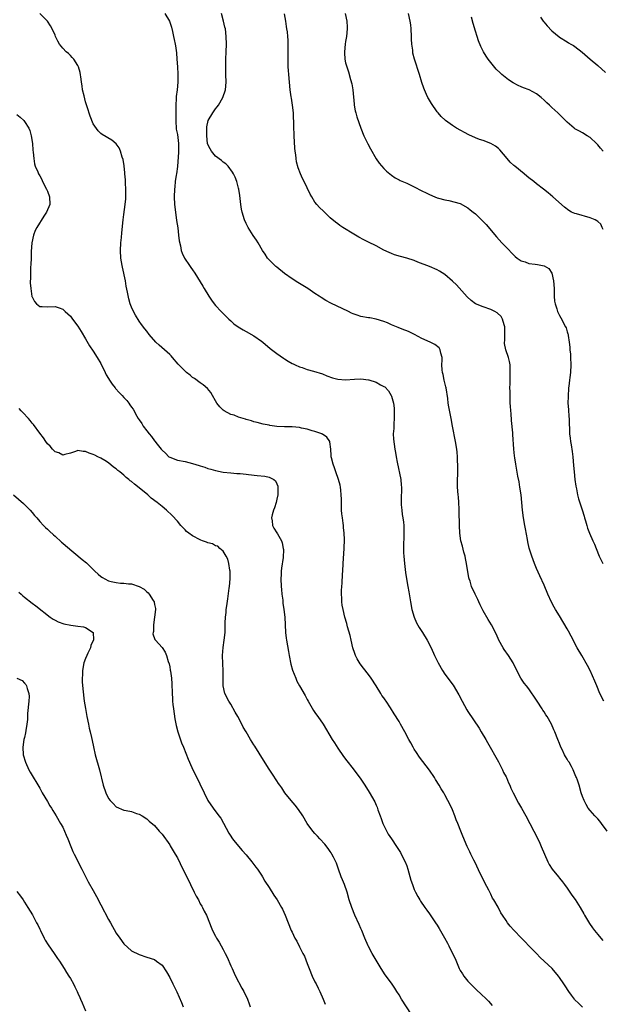
# Model space of a CAD drawing. Units: inches. Extents: x 2595000 to 2598000, y 1536000 to 1539000.
# Drawn here: x 2595702 to 2595854, y 1538252 to 1538509 of the extents above; entities that cross this region are included whole.
import ezdxf

# ---------------------------------------------------------------- set-up
doc = ezdxf.new("R2010")
doc.units = ezdxf.units.IN
doc.header["$MEASUREMENT"] = 0
doc.layers.add('LD25951536_10ft', color=71, linetype='Continuous')

msp = doc.modelspace()

# ---------------------------------------------------------------- linework, layer by layer
at = {"layer": 'LD25951536_10ft'}
for points, elevation in [([(2595849, 1538250.95), (2595847.99, 1538251.99), (2595847, 1538252.87), (2595846.88, 1538253), (2595846.1, 1538254.1), (2595845.43, 1538255), (2595844.51, 1538256.51), (2595844.15, 1538257), (2595843, 1538258.64), (2595842.73, 1538259), (2595841.05, 1538261), (2595838.98, 1538263), (2595837.95, 1538263.95), (2595836.95, 1538264.95), (2595835, 1538267), (2595833.99, 1538267.99), (2595833.02, 1538269), (2595831.04, 1538271.04), (2595830.09, 1538272.09), (2595829.41, 1538273), (2595829, 1538273.59), (2595828.1, 1538275), (2595827.65, 1538275.65), (2595826.92, 1538277.08), (2595825.83, 1538279), (2595825.49, 1538279.49), (2595825, 1538280.48), (2595824.81, 1538280.81), (2595824.47, 1538281.53), (2595823.47, 1538283.47), (2595823, 1538284.46), (2595822.11, 1538286.11), (2595821, 1538288.59), (2595820.58, 1538289.42), (2595819.81, 1538291), (2595819.56, 1538291.56), (2595818.86, 1538293), (2595817.69, 1538295.69), (2595817.19, 1538297), (2595816.4, 1538299), (2595815.98, 1538299.98), (2595815.63, 1538301), (2595815, 1538302.56), (2595814.8, 1538303), (2595813.78, 1538305), (2595813, 1538306.48), (2595812.71, 1538307), (2595812.06, 1538308.06), (2595811.5, 1538309), (2595810.53, 1538310.53), (2595810.26, 1538311), (2595809, 1538312.95), (2595806.39, 1538316.39), (2595805.58, 1538317.58), (2595805, 1538318.48), (2595804.67, 1538319), (2595804.06, 1538320.06), (2595803.54, 1538321), (2595802.48, 1538323), (2595801.38, 1538325), (2595801, 1538325.65), (2595799.73, 1538327.73), (2595798.76, 1538329.24), (2595797.61, 1538331), (2595797.35, 1538331.35), (2595797, 1538331.88), (2595796.53, 1538332.53), (2595796.25, 1538333), (2595795, 1538334.99), (2595793.7, 1538337), (2595793, 1538338.02), (2595791.68, 1538339.68), (2595790.82, 1538340.82), (2595790.07, 1538342.07), (2595789.63, 1538343), (2595789.45, 1538343.45), (2595788.94, 1538345), (2595788.44, 1538347), (2595788.18, 1538348.18), (2595787.54, 1538350.46), (2595787.33, 1538351.33), (2595786.85, 1538353), (2595786.36, 1538355), (2595786.15, 1538356.15), (2595786.05, 1538357), (2595786.05, 1538357.95), (2595785.95, 1538359), (2595785.94, 1538359.94), (2595786.03, 1538361), (2595786.14, 1538361.86), (2595786.23, 1538364.23), (2595786.29, 1538365), (2595786.38, 1538367), (2595786.62, 1538371), (2595786.69, 1538373.31), (2595786.63, 1538375), (2595786.48, 1538376.48), (2595786.45, 1538377), (2595786.39, 1538377.61), (2595786.19, 1538379), (2595786.07, 1538380.07), (2595785.98, 1538381), (2595785.93, 1538382.07), (2595785.91, 1538383), (2595785.92, 1538383.92), (2595785.88, 1538385), (2595785.75, 1538386.25), (2595785.7, 1538387), (2595785.57, 1538387.57), (2595785.2, 1538389), (2595784.46, 1538391), (2595784.1, 1538392.1), (2595783.73, 1538393), (2595783.34, 1538394.66), (2595783.28, 1538395), (2595783.28, 1538395.28), (2595783.15, 1538397), (2595782.92, 1538398.92), (2595782.88, 1538399), (2595782.14, 1538400.14), (2595781, 1538400.87), (2595780.93, 1538400.93), (2595780.77, 1538401), (2595779, 1538401.56), (2595778.25, 1538401.75), (2595777, 1538402.17), (2595775.51, 1538402.49), (2595775, 1538402.62), (2595773, 1538402.81), (2595771.15, 1538402.85), (2595771, 1538402.85), (2595769, 1538402.94), (2595767.17, 1538403.17), (2595767, 1538403.22), (2595765.49, 1538403.49), (2595763.91, 1538403.91), (2595763, 1538404.11), (2595762.37, 1538404.37), (2595761, 1538404.69), (2595760.79, 1538404.79), (2595759, 1538405.31), (2595757.83, 1538405.83), (2595757, 1538406.05), (2595755.22, 1538407), (2595755, 1538407.16), (2595754.07, 1538408.07), (2595753.32, 1538409), (2595753, 1538409.62), (2595752.18, 1538411), (2595751.79, 1538411.79), (2595750.85, 1538412.85), (2595749.79, 1538413.79), (2595749, 1538414.33), (2595747.46, 1538415.46), (2595747, 1538415.75), (2595746.31, 1538416.31), (2595745.4, 1538417), (2595745, 1538417.34), (2595743.21, 1538419.21), (2595741.7, 1538421), (2595741.36, 1538421.36), (2595741, 1538421.71), (2595739.6, 1538423), (2595738.22, 1538424.22), (2595737.39, 1538425), (2595735.63, 1538427), (2595735, 1538427.84), (2595734.48, 1538428.48), (2595733.61, 1538429.61), (2595733, 1538430.48), (2595732.01, 1538432.01), (2595731.52, 1538433), (2595731, 1538434.14), (2595730.69, 1538435), (2595730.31, 1538436.31), (2595729.98, 1538438.02), (2595729.64, 1538439.64), (2595729.39, 1538441), (2595728.62, 1538444.62), (2595728.55, 1538445), (2595728.25, 1538447), (2595728.15, 1538449), (2595728.23, 1538451), (2595728.36, 1538452.36), (2595728.44, 1538453.56), (2595728.79, 1538457), (2595729, 1538458.38), (2595729.35, 1538461), (2595729.49, 1538462.51), (2595729.51, 1538463), (2595729.53, 1538465), (2595729.45, 1538466.55), (2595729.44, 1538467.44), (2595729.29, 1538469), (2595729.29, 1538469.29), (2595729.09, 1538471.09), (2595728.82, 1538472.82), (2595728.58, 1538473.42), (2595728.11, 1538475), (2595727.81, 1538475.81), (2595727, 1538476.91), (2595725.86, 1538477.86), (2595723.33, 1538479.33), (2595723, 1538479.56), (2595722.27, 1538480.27), (2595721, 1538482.13), (2595720.16, 1538484.16), (2595719.43, 1538486.57), (2595719, 1538487.9), (2595718.58, 1538489.42), (2595718.21, 1538491), (2595718.08, 1538492.08), (2595717.92, 1538493), (2595717.85, 1538493.85), (2595717.59, 1538495.59), (2595717.17, 1538497), (2595717, 1538497.39), (2595715.91, 1538499), (2595715.5, 1538499.5), (2595715, 1538499.97), (2595714.49, 1538500.49), (2595713.9, 1538501), (2595713, 1538501.94), (2595712.12, 1538503), (2595711.71, 1538503.71), (2595711.12, 1538505), (2595711, 1538505.31), (2595710.25, 1538507), (2595709.79, 1538507.79), (2595709.01, 1538509.01), (2595707.04, 1538511)], 7250), ([(2595739.74, 1538511), (2595740.97, 1538508.97), (2595741.44, 1538507.44), (2595741.71, 1538506.29), (2595742.03, 1538505), (2595742.2, 1538504.2), (2595742.43, 1538503), (2595742.51, 1538502.51), (2595742.74, 1538500.74), (2595742.89, 1538499), (2595743.02, 1538497), (2595743.1, 1538495.1), (2595743.11, 1538493), (2595742.96, 1538491), (2595742.73, 1538489.27), (2595742.72, 1538488.72), (2595742.59, 1538487), (2595742.56, 1538485), (2595742.57, 1538483), (2595742.72, 1538480.72), (2595743, 1538479.31), (2595743.27, 1538477), (2595743.27, 1538474.73), (2595743.01, 1538470.99), (2595742.76, 1538469), (2595742.7, 1538468.7), (2595742.46, 1538467), (2595742.33, 1538465.67), (2595742.22, 1538465), (2595742.16, 1538463), (2595742.27, 1538461), (2595742.5, 1538459), (2595742.8, 1538456.8), (2595743.08, 1538454.92), (2595743.34, 1538453), (2595743.5, 1538451.5), (2595743.84, 1538450.16), (2595744.03, 1538449), (2595744.28, 1538448.28), (2595744.88, 1538447), (2595746.21, 1538445), (2595746.55, 1538444.55), (2595747, 1538443.89), (2595747.58, 1538443), (2595749, 1538440.74), (2595749.65, 1538439.65), (2595750.02, 1538439), (2595751.22, 1538437), (2595751.94, 1538435.94), (2595752.64, 1538435), (2595753, 1538434.54), (2595754.48, 1538433), (2595755, 1538432.47), (2595756.51, 1538431), (2595757, 1538430.55), (2595757.81, 1538429.81), (2595758.87, 1538429), (2595760.19, 1538428.19), (2595761, 1538427.77), (2595763, 1538426.64), (2595765, 1538425.27), (2595765.36, 1538425), (2595767.3, 1538423.3), (2595769, 1538421.98), (2595770.77, 1538420.77), (2595771, 1538420.63), (2595771.97, 1538419.97), (2595773, 1538419.42), (2595773.26, 1538419.26), (2595773.84, 1538419), (2595775, 1538418.5), (2595775.69, 1538418.31), (2595777, 1538417.84), (2595778.58, 1538417.42), (2595781, 1538416.64), (2595782.15, 1538416.15), (2595783.63, 1538415.63), (2595785, 1538415.29), (2595787, 1538415.14), (2595789.32, 1538415.32), (2595791, 1538415.38), (2595793, 1538415.13), (2595793.1, 1538415.1), (2595795, 1538414.48), (2595796.19, 1538413.81), (2595797, 1538413.4), (2595797.25, 1538413.25), (2595798.24, 1538412.24), (2595798.94, 1538411), (2595799, 1538410.84), (2595799.53, 1538409), (2595799.72, 1538407.72), (2595799.75, 1538407), (2595799.73, 1538406.28), (2595799.73, 1538405), (2595799.62, 1538403.62), (2595799.61, 1538403), (2595799.64, 1538402.36), (2595799.51, 1538401), (2595799.54, 1538399.54), (2595799.92, 1538397), (2595800.12, 1538396.12), (2595800.25, 1538395), (2595800.48, 1538393.52), (2595801.44, 1538389), (2595801.58, 1538387.58), (2595801.63, 1538387), (2595801.54, 1538383.54), (2595801.54, 1538383), (2595801.6, 1538382.4), (2595801.7, 1538381), (2595801.86, 1538379.86), (2595802.01, 1538379), (2595802.15, 1538377.85), (2595802.24, 1538377), (2595802.29, 1538375), (2595802.24, 1538373.76), (2595802.2, 1538372.2), (2595802.15, 1538371), (2595802.19, 1538369.81), (2595802.23, 1538369), (2595802.44, 1538367), (2595802.72, 1538364.72), (2595802.98, 1538363), (2595803.32, 1538361), (2595803.59, 1538359.59), (2595804.02, 1538357), (2595804.37, 1538355), (2595804.93, 1538353), (2595805.54, 1538351.54), (2595806.25, 1538350.25), (2595807.11, 1538349), (2595808.39, 1538347), (2595809.43, 1538345), (2595810.32, 1538343), (2595811.23, 1538341), (2595812.35, 1538339), (2595813, 1538338.04), (2595815.18, 1538335.18), (2595816.65, 1538332.65), (2595817.48, 1538331), (2595818.73, 1538328.73), (2595819, 1538328.28), (2595821.93, 1538323.93), (2595822.53, 1538323), (2595823.7, 1538321), (2595824.16, 1538320.16), (2595827, 1538315.17), (2595828.09, 1538313), (2595828.38, 1538312.38), (2595829, 1538311.22), (2595829.11, 1538311), (2595829.66, 1538309.66), (2595829.99, 1538309), (2595830.28, 1538308.28), (2595830.89, 1538307), (2595832.27, 1538304.27), (2595833.04, 1538303), (2595834.17, 1538301), (2595835.27, 1538299), (2595836.31, 1538297), (2595837.28, 1538295), (2595837.81, 1538293.81), (2595838.22, 1538293), (2595839.95, 1538289), (2595840.3, 1538288.3), (2595841.05, 1538287.05), (2595842.69, 1538285), (2595843, 1538284.67), (2595843.75, 1538283.75), (2595844.26, 1538283), (2595845, 1538282.07), (2595845.72, 1538281), (2595846.26, 1538280.26), (2595847.08, 1538279.08), (2595848.4, 1538277), (2595849.37, 1538275.37), (2595849.57, 1538275), (2595850.83, 1538272.83), (2595851.66, 1538271.66), (2595852.18, 1538271), (2595853, 1538269.95), (2595853.82, 1538269), (2595854.33, 1538268.34)], 7260), ([(2595855.45, 1538297), (2595854.01, 1538299), (2595853.57, 1538299.57), (2595853, 1538300.17), (2595852.61, 1538300.61), (2595852.22, 1538301), (2595851, 1538302.38), (2595850.52, 1538303), (2595849.97, 1538303.97), (2595849.42, 1538305), (2595849, 1538306.09), (2595848.7, 1538307), (2595848.12, 1538309), (2595847.7, 1538310.3), (2595847.45, 1538311), (2595847.29, 1538311.29), (2595846.58, 1538313), (2595846.11, 1538313.89), (2595845.48, 1538315), (2595845.3, 1538315.3), (2595845, 1538315.85), (2595844.54, 1538316.54), (2595844.3, 1538317), (2595843.67, 1538318.33), (2595843.33, 1538319), (2595843, 1538319.9), (2595842.54, 1538321), (2595841.78, 1538323), (2595841.54, 1538323.54), (2595840.94, 1538325), (2595839.79, 1538327), (2595839.44, 1538327.44), (2595839, 1538328.18), (2595838.65, 1538328.65), (2595838.45, 1538329), (2595837.15, 1538331), (2595837, 1538331.25), (2595835, 1538334.2), (2595834.32, 1538335), (2595833.74, 1538335.74), (2595832.86, 1538337), (2595831.56, 1538339.56), (2595830.89, 1538341), (2595829.63, 1538343), (2595828.52, 1538344.52), (2595828.22, 1538345), (2595827.11, 1538347), (2595826.48, 1538348.49), (2595825.21, 1538351), (2595824.35, 1538352.35), (2595823, 1538354.64), (2595822.81, 1538355), (2595822.24, 1538356.24), (2595821.85, 1538357), (2595821.6, 1538357.6), (2595820.88, 1538359), (2595820, 1538361), (2595819.59, 1538362.41), (2595819.38, 1538363), (2595819.3, 1538363.3), (2595818.69, 1538367), (2595818.39, 1538368.39), (2595818.27, 1538369), (2595818, 1538370.01), (2595817.59, 1538371.59), (2595817.19, 1538373), (2595816.87, 1538375), (2595816.79, 1538377), (2595816.78, 1538380.78), (2595816.74, 1538381.26), (2595816.67, 1538383), (2595816.53, 1538384.53), (2595816.47, 1538385), (2595816.33, 1538387), (2595816.31, 1538388.31), (2595816.37, 1538391), (2595816.38, 1538393), (2595816.34, 1538393.66), (2595816.3, 1538395), (2595816.2, 1538396.2), (2595816.09, 1538397), (2595815.76, 1538399), (2595815.03, 1538402.97), (2595814.64, 1538405), (2595814.34, 1538406.34), (2595814.01, 1538408.01), (2595813.88, 1538409), (2595813.74, 1538410.26), (2595813.32, 1538413), (2595813.27, 1538413.27), (2595812.84, 1538415), (2595812.51, 1538416.51), (2595812.38, 1538417), (2595812.31, 1538417.69), (2595812.23, 1538419), (2595812.29, 1538420.29), (2595812.26, 1538421), (2595811.93, 1538422.07), (2595811.78, 1538423), (2595811.48, 1538423.48), (2595810.39, 1538424.39), (2595809.18, 1538425), (2595807, 1538425.94), (2595805.03, 1538426.97), (2595803.65, 1538427.65), (2595803, 1538427.96), (2595802.23, 1538428.23), (2595800.78, 1538428.78), (2595799, 1538429.53), (2595798, 1538430), (2595797, 1538430.4), (2595795.01, 1538431.01), (2595793.32, 1538431.32), (2595793, 1538431.36), (2595791, 1538431.73), (2595790.02, 1538432.02), (2595789, 1538432.39), (2595788.57, 1538432.57), (2595787.75, 1538433), (2595783.16, 1538435.16), (2595781.86, 1538435.86), (2595780.64, 1538436.64), (2595780.13, 1538437), (2595779, 1538437.73), (2595777.16, 1538439), (2595775.8, 1538439.8), (2595775, 1538440.34), (2595774.56, 1538440.56), (2595773, 1538441.58), (2595771, 1538442.98), (2595769, 1538444.57), (2595768.77, 1538444.77), (2595768.52, 1538445), (2595767, 1538446.54), (2595766.62, 1538447), (2595765.97, 1538447.97), (2595765.31, 1538449), (2595764.11, 1538451), (2595763.68, 1538451.68), (2595762.86, 1538452.86), (2595761.53, 1538455), (2595761, 1538456.07), (2595760.59, 1538457), (2595759.97, 1538459), (2595759.8, 1538459.8), (2595759.58, 1538461), (2595759.41, 1538462.59), (2595759.32, 1538463.32), (2595759.06, 1538465), (2595759, 1538465.24), (2595758.52, 1538467), (2595758.13, 1538468.13), (2595757.69, 1538469), (2595757.47, 1538469.47), (2595756.27, 1538471), (2595755.65, 1538471.65), (2595755, 1538472.08), (2595754.52, 1538472.52), (2595753, 1538473.69), (2595751.89, 1538475), (2595751.55, 1538475.55), (2595751, 1538476.72), (2595750.92, 1538477), (2595750.69, 1538479), (2595750.7, 1538480.7), (2595750.67, 1538481), (2595750.68, 1538481.32), (2595751.04, 1538482.96), (2595752.26, 1538485), (2595753, 1538486.02), (2595753.44, 1538486.56), (2595753.73, 1538487), (2595754.93, 1538489), (2595755.63, 1538491), (2595755.78, 1538493), (2595755.68, 1538495), (2595755.64, 1538497), (2595755.71, 1538499), (2595755.8, 1538501), (2595755.85, 1538503), (2595755.8, 1538505), (2595755.57, 1538507), (2595755.46, 1538507.46), (2595755.11, 1538509), (2595754.52, 1538511)], 7270), ([(2595854.61, 1538331), (2595853.57, 1538333), (2595852.72, 1538335), (2595852.25, 1538336.25), (2595851.01, 1538339.01), (2595850.36, 1538340.36), (2595848.8, 1538343), (2595847.65, 1538345), (2595846.01, 1538348.01), (2595845.31, 1538349.31), (2595845, 1538349.93), (2595843, 1538353.35), (2595841.97, 1538355), (2595841.58, 1538355.58), (2595840.9, 1538356.91), (2595839.97, 1538359), (2595839, 1538361.36), (2595837.85, 1538363.85), (2595837, 1538365.76), (2595836.49, 1538367), (2595835.73, 1538369), (2595835.09, 1538371.09), (2595834.74, 1538372.74), (2595834.65, 1538373.35), (2595834.09, 1538376.09), (2595833.91, 1538377), (2595833.57, 1538379), (2595833.35, 1538381), (2595833.17, 1538383), (2595832.95, 1538385), (2595832.65, 1538387), (2595832.41, 1538388.41), (2595832.1, 1538389.9), (2595831.55, 1538393), (2595831.3, 1538394.69), (2595831.21, 1538395.21), (2595831.05, 1538397), (2595830.77, 1538400.77), (2595830.75, 1538401.25), (2595830.46, 1538404.46), (2595830.31, 1538406.31), (2595830.24, 1538407), (2595830.19, 1538408.19), (2595830.11, 1538409), (2595830.11, 1538410.11), (2595830.04, 1538411), (2595830.07, 1538412.07), (2595830.02, 1538413), (2595830.05, 1538414.05), (2595830.05, 1538415), (2595830.11, 1538417), (2595830.07, 1538417.93), (2595830.05, 1538419), (2595829.91, 1538419.91), (2595829.63, 1538421), (2595828.94, 1538423), (2595828.64, 1538424.64), (2595828.63, 1538425), (2595828.66, 1538425.34), (2595828.69, 1538427), (2595828.67, 1538429), (2595828.49, 1538429.51), (2595828.11, 1538431), (2595827.7, 1538431.7), (2595826.66, 1538432.66), (2595826.09, 1538433), (2595825, 1538433.52), (2595823, 1538434.24), (2595821.04, 1538435.04), (2595819.89, 1538435.89), (2595818.85, 1538436.85), (2595816.01, 1538440.01), (2595815, 1538440.96), (2595813, 1538442.68), (2595811.59, 1538443.59), (2595811, 1538443.92), (2595809, 1538444.76), (2595805.95, 1538445.95), (2595805, 1538446.31), (2595803, 1538446.95), (2595801.37, 1538447.37), (2595799.83, 1538447.83), (2595799, 1538448.14), (2595798.4, 1538448.4), (2595797, 1538449.08), (2595795, 1538450.15), (2595793, 1538451.18), (2595791.78, 1538451.78), (2595790.47, 1538452.47), (2595789.2, 1538453.2), (2595786.31, 1538455), (2595785.52, 1538455.52), (2595785, 1538455.93), (2595784.38, 1538456.38), (2595783, 1538457.55), (2595781.22, 1538459.22), (2595780.22, 1538460.22), (2595779.52, 1538461), (2595779, 1538461.64), (2595778.15, 1538463), (2595777.75, 1538463.75), (2595776.14, 1538467), (2595775.77, 1538467.77), (2595775.22, 1538469), (2595774.61, 1538470.61), (2595774.19, 1538472.19), (2595774.06, 1538473), (2595773.96, 1538474.04), (2595773.82, 1538475), (2595773.74, 1538475.74), (2595773.55, 1538479), (2595773.55, 1538479.55), (2595773.49, 1538481), (2595773.46, 1538483), (2595773.42, 1538483.42), (2595773.37, 1538485), (2595773.16, 1538487), (2595772.85, 1538488.85), (2595772.82, 1538489.18), (2595772.53, 1538491), (2595772.3, 1538493), (2595772.15, 1538495), (2595772.1, 1538496.1), (2595772.03, 1538497), (2595772, 1538498), (2595772, 1538499), (2595772.03, 1538500.03), (2595772, 1538502), (2595772.02, 1538503), (2595771.98, 1538503.98), (2595771.91, 1538505), (2595771.78, 1538506.22), (2595771.68, 1538507), (2595771.56, 1538507.56), (2595771.37, 1538509), (2595771.07, 1538510.93)], 7280), ([(2595786.88, 1538511), (2595787.36, 1538509), (2595787.46, 1538507.46), (2595787.47, 1538507), (2595787.25, 1538505), (2595787, 1538503.67), (2595786.89, 1538503), (2595786.69, 1538501), (2595786.7, 1538500.7), (2595786.81, 1538499), (2595787, 1538498.11), (2595787.32, 1538497), (2595787.76, 1538495.76), (2595788.28, 1538493.72), (2595788.62, 1538492.62), (2595788.89, 1538491), (2595789.25, 1538487.25), (2595789.29, 1538487), (2595789.56, 1538485.56), (2595789.7, 1538485), (2595789.98, 1538483.98), (2595790.99, 1538481), (2595791.77, 1538479), (2595792.84, 1538476.84), (2595793.57, 1538475.57), (2595794.98, 1538472.98), (2595795.79, 1538471.79), (2595797, 1538470.39), (2595797.71, 1538469.71), (2595798.61, 1538469), (2595799, 1538468.67), (2595799.99, 1538467.99), (2595801, 1538467.5), (2595801.32, 1538467.32), (2595803, 1538466.6), (2595803.74, 1538466.26), (2595805, 1538465.64), (2595807, 1538464.61), (2595808.08, 1538464.08), (2595809, 1538463.59), (2595810.39, 1538463), (2595811, 1538462.76), (2595811.34, 1538462.66), (2595813, 1538462.2), (2595814.02, 1538462.02), (2595817, 1538461.26), (2595819, 1538460.15), (2595819.6, 1538459.6), (2595820.4, 1538459), (2595821, 1538458.52), (2595823, 1538456.59), (2595823.76, 1538455.76), (2595826.52, 1538452.52), (2595827.92, 1538451), (2595829, 1538449.81), (2595831, 1538447.77), (2595831.41, 1538447.41), (2595831.94, 1538447), (2595833, 1538446.3), (2595834.02, 1538445.98), (2595835, 1538445.59), (2595836.63, 1538445.37), (2595837.26, 1538445.26), (2595838.94, 1538444.94), (2595840.21, 1538444.21), (2595841.01, 1538443.01), (2595841.45, 1538441), (2595841.56, 1538439), (2595841.61, 1538438.39), (2595841.59, 1538437), (2595841.7, 1538435.7), (2595841.85, 1538435), (2595842.3, 1538433.7), (2595842.5, 1538433), (2595842.65, 1538432.65), (2595843, 1538431.94), (2595843.32, 1538431.32), (2595844.58, 1538429), (2595844.7, 1538428.7), (2595845, 1538427.69), (2595845.18, 1538427.18), (2595845.23, 1538427), (2595845.25, 1538426.75), (2595845.53, 1538425), (2595845.68, 1538423.68), (2595845.73, 1538423), (2595845.84, 1538421.84), (2595845.89, 1538421), (2595845.96, 1538419), (2595845.85, 1538417), (2595845.7, 1538415.7), (2595845.6, 1538415), (2595845.44, 1538413.44), (2595845.37, 1538413), (2595845.23, 1538410.77), (2595845.21, 1538409), (2595845.31, 1538407.31), (2595845.47, 1538405.47), (2595845.52, 1538405), (2595845.55, 1538403.55), (2595845.62, 1538402.38), (2595845.65, 1538401), (2595845.81, 1538399.81), (2595845.9, 1538399), (2595846.08, 1538398.08), (2595846.33, 1538396.33), (2595846.47, 1538395), (2595846.68, 1538392.68), (2595846.81, 1538391), (2595847.02, 1538389), (2595847.27, 1538387.27), (2595847.43, 1538386.57), (2595847.73, 1538385), (2595847.96, 1538383.96), (2595848.89, 1538381.11), (2595849.42, 1538379.42), (2595849.57, 1538379), (2595849.83, 1538378.17), (2595850.13, 1538377), (2595850.33, 1538376.33), (2595850.83, 1538375), (2595851.72, 1538373), (2595852.14, 1538372.14), (2595852.59, 1538371), (2595853.34, 1538369), (2595853.87, 1538367.87), (2595854.3, 1538367)], 7290), ([(2595854.42, 1538454.42), (2595854.16, 1538455), (2595853.83, 1538455.83), (2595853, 1538456.54), (2595852.77, 1538456.77), (2595852.28, 1538457), (2595851, 1538457.52), (2595847.47, 1538458.53), (2595847, 1538458.64), (2595846.13, 1538459), (2595845.4, 1538459.4), (2595844.29, 1538460.29), (2595841.28, 1538463), (2595840.03, 1538464.03), (2595838.81, 1538465), (2595837, 1538466.37), (2595836.24, 1538467), (2595835, 1538467.96), (2595834.44, 1538468.44), (2595833.77, 1538469), (2595831.28, 1538471), (2595831, 1538471.25), (2595830.11, 1538472.11), (2595829.3, 1538473), (2595827.34, 1538475.34), (2595827, 1538475.63), (2595826.23, 1538476.23), (2595825, 1538476.95), (2595823, 1538477.72), (2595822.02, 1538478.02), (2595821, 1538478.45), (2595819.25, 1538479.25), (2595816.03, 1538481), (2595815, 1538481.65), (2595813.12, 1538483), (2595813.05, 1538483.05), (2595812.05, 1538484.05), (2595811.23, 1538485), (2595811, 1538485.28), (2595809.46, 1538487.45), (2595808.72, 1538488.72), (2595808.58, 1538489), (2595808.23, 1538489.77), (2595807.64, 1538491), (2595807.46, 1538491.46), (2595806.96, 1538492.96), (2595806.36, 1538495), (2595805.05, 1538499.05), (2595804.65, 1538500.65), (2595804.61, 1538501), (2595804.61, 1538501.39), (2595804.37, 1538503), (2595804.28, 1538504.28), (2595804.29, 1538505), (2595804.21, 1538507), (2595804.07, 1538508.07), (2595803.91, 1538509), (2595803.45, 1538511)], 7300), ([(2595854.39, 1538475), (2595853.74, 1538475.74), (2595853, 1538476.65), (2595852.66, 1538477), (2595851, 1538478.53), (2595850.27, 1538479), (2595849, 1538479.77), (2595848.18, 1538480.18), (2595847, 1538480.85), (2595846.79, 1538481), (2595845, 1538482.52), (2595844.56, 1538483), (2595843.78, 1538483.78), (2595842.58, 1538485), (2595841, 1538486.4), (2595840.38, 1538487), (2595839.64, 1538487.64), (2595839, 1538488.3), (2595838.21, 1538489), (2595837, 1538489.98), (2595835.04, 1538491.04), (2595833.57, 1538491.57), (2595833, 1538491.82), (2595832.14, 1538492.14), (2595830.86, 1538492.86), (2595829.62, 1538493.62), (2595827.94, 1538495), (2595827.44, 1538495.44), (2595826.44, 1538496.44), (2595825, 1538498.17), (2595824.36, 1538499), (2595823.79, 1538499.79), (2595823.07, 1538501), (2595822.38, 1538502.38), (2595821.82, 1538503.82), (2595821.45, 1538505), (2595821, 1538506.39), (2595820.4, 1538508.4), (2595819.97, 1538510.03)], 7310), ([(2595838.06, 1538510.06), (2595838.74, 1538509), (2595838.85, 1538508.85), (2595839.77, 1538507.77), (2595841, 1538506.48), (2595842.87, 1538504.87), (2595843, 1538504.78), (2595845, 1538503.56), (2595845.36, 1538503.36), (2595845.93, 1538503), (2595846.62, 1538502.62), (2595847, 1538502.36), (2595848.89, 1538500.89), (2595851.05, 1538499), (2595853, 1538497.36), (2595855, 1538495.59)], 7320), ([(2595701, 1538484.53), (2595701.87, 1538483.87), (2595702.79, 1538483), (2595703, 1538482.76), (2595704.13, 1538481), (2595704.39, 1538480.39), (2595704.78, 1538479), (2595705.06, 1538477), (2595705.21, 1538475.21), (2595705.27, 1538474.73), (2595705.43, 1538473), (2595705.65, 1538471.65), (2595705.82, 1538471), (2595706.47, 1538469.53), (2595706.69, 1538469), (2595707, 1538468.55), (2595707.52, 1538467.52), (2595707.73, 1538467), (2595708.8, 1538465), (2595709, 1538464.53), (2595709.58, 1538463), (2595709.6, 1538461), (2595708.73, 1538459), (2595708.03, 1538457.97), (2595706.2, 1538455), (2595705.82, 1538454.18), (2595705.32, 1538453), (2595704.89, 1538451), (2595704.74, 1538448.74), (2595704.72, 1538447), (2595704.68, 1538445.32), (2595704.6, 1538444.6), (2595704.53, 1538443), (2595704.53, 1538441.47), (2595704.49, 1538441), (2595704.5, 1538440.5), (2595704.62, 1538439), (2595704.96, 1538436.96), (2595705, 1538436.82), (2595705.58, 1538435.58), (2595706.16, 1538435), (2595707, 1538434.32), (2595707.66, 1538434.34), (2595709, 1538434.21), (2595711, 1538434.34), (2595712.08, 1538433.92), (2595713, 1538433.63), (2595713.66, 1538433), (2595714.37, 1538432.37), (2595715, 1538431.75), (2595715.56, 1538431), (2595717, 1538429.17), (2595717.79, 1538427.79), (2595719, 1538425.84), (2595720, 1538424), (2595721, 1538422.63), (2595722.03, 1538421), (2595723, 1538419.36), (2595724.08, 1538417), (2595724.41, 1538416.41), (2595725, 1538415.44), (2595725.24, 1538415), (2595725.94, 1538413.94), (2595726.72, 1538413), (2595726.84, 1538412.84), (2595727.8, 1538411.8), (2595728.59, 1538411), (2595729, 1538410.53), (2595729.74, 1538409.74), (2595730.3, 1538409), (2595730.59, 1538408.59), (2595731, 1538407.97), (2595731.4, 1538407.4), (2595732.41, 1538405.59), (2595732.76, 1538405), (2595733, 1538404.62), (2595733.68, 1538403.68), (2595734.07, 1538403), (2595735, 1538401.73), (2595735.58, 1538401), (2595736.25, 1538400.25), (2595737, 1538399.17), (2595737.09, 1538399.09), (2595737.72, 1538398.28), (2595738.77, 1538397), (2595739, 1538396.7), (2595739.91, 1538395.91), (2595740.81, 1538395), (2595741, 1538394.85), (2595743, 1538394.1), (2595745, 1538393.71), (2595747, 1538393.2), (2595748.69, 1538392.69), (2595749, 1538392.57), (2595750.22, 1538392.22), (2595751, 1538391.93), (2595751.74, 1538391.74), (2595753, 1538391.35), (2595755, 1538390.94), (2595757, 1538390.73), (2595758.59, 1538390.59), (2595759.42, 1538390.58), (2595761, 1538390.41), (2595761.63, 1538390.37), (2595763.9, 1538390.1), (2595765.9, 1538389.9), (2595767, 1538389.6), (2595768.27, 1538389), (2595768.69, 1538388.69), (2595769, 1538387.9), (2595769.28, 1538387.28), (2595769.31, 1538387), (2595769.29, 1538386.71), (2595769.26, 1538385), (2595769, 1538383.92), (2595768.81, 1538383), (2595768.41, 1538381.59), (2595768.18, 1538381), (2595767.8, 1538379.8), (2595767.65, 1538379), (2595767.81, 1538378.19), (2595767.9, 1538377), (2595768.28, 1538376.28), (2595769.06, 1538375.06), (2595769.17, 1538374.83), (2595770.22, 1538373), (2595770.46, 1538372.46), (2595770.7, 1538371), (2595770.73, 1538370.73), (2595770.65, 1538368.65), (2595770.22, 1538365.78), (2595770.16, 1538365), (2595770.14, 1538364.14), (2595770.09, 1538363), (2595770.17, 1538361), (2595770.22, 1538360.22), (2595770.35, 1538359), (2595770.57, 1538357.43), (2595770.64, 1538356.64), (2595770.88, 1538355), (2595771.08, 1538353), (2595771.31, 1538349), (2595771.47, 1538347.47), (2595771.54, 1538347), (2595772.04, 1538344.04), (2595772.23, 1538343), (2595772.72, 1538340.72), (2595773.16, 1538339.16), (2595773.97, 1538337), (2595774.28, 1538336.28), (2595774.99, 1538334.99), (2595776.46, 1538332.46), (2595777, 1538331.47), (2595777.23, 1538331), (2595778.59, 1538328.59), (2595779, 1538328.05), (2595779.42, 1538327.42), (2595779.75, 1538327), (2595781.17, 1538325), (2595783.52, 1538321), (2595784.11, 1538320.11), (2595785, 1538318.69), (2595786.51, 1538316.51), (2595787.38, 1538315.38), (2595789, 1538313.34), (2595791, 1538310.61), (2595792.06, 1538309), (2595793.19, 1538307.19), (2595794.65, 1538304.65), (2595795, 1538303.79), (2595795.25, 1538303.25), (2595795.47, 1538302.53), (2595796.03, 1538301), (2595796.31, 1538300.31), (2595796.77, 1538299), (2595797, 1538298.49), (2595798.19, 1538296.19), (2595799, 1538294.97), (2595800.38, 1538293), (2595801.38, 1538291.38), (2595801.58, 1538291), (2595802.57, 1538289), (2595803, 1538287.92), (2595803.33, 1538287), (2595804.13, 1538284.13), (2595804.49, 1538283), (2595805, 1538281.73), (2595805.34, 1538281), (2595805.9, 1538279.9), (2595806.46, 1538279), (2595806.65, 1538278.65), (2595807.76, 1538277), (2595808.27, 1538276.27), (2595809, 1538275.33), (2595810.57, 1538273), (2595811, 1538272.34), (2595811.49, 1538271.49), (2595812.91, 1538269.09), (2595813.65, 1538267.65), (2595814.02, 1538267), (2595815.03, 1538265), (2595815.65, 1538263.65), (2595816.55, 1538261.45), (2595816.75, 1538261), (2595817, 1538260.55), (2595817.6, 1538259.6), (2595817.94, 1538259), (2595819, 1538257.68), (2595819.66, 1538257), (2595821, 1538255.69), (2595821.38, 1538255.38), (2595822.44, 1538254.44), (2595823.93, 1538253), (2595824.45, 1538252.45), (2595825.39, 1538251.39)], 7240), ([(2595804.29, 1538249), (2595801.67, 1538253), (2595801, 1538254.15), (2595800.43, 1538255), (2595799.88, 1538255.88), (2595799, 1538257.16), (2595797.39, 1538259.39), (2595796.31, 1538261), (2595795, 1538263.24), (2595794, 1538265), (2595793, 1538266.82), (2595792.91, 1538267), (2595792.09, 1538269), (2595791.24, 1538271), (2595791, 1538271.5), (2595790.54, 1538272.54), (2595789.47, 1538275), (2595788.65, 1538277), (2595787.98, 1538279), (2595787.43, 1538281), (2595786.75, 1538283), (2595786.22, 1538284.22), (2595785.9, 1538285), (2595785.17, 1538287), (2595785, 1538287.53), (2595784.61, 1538288.61), (2595784.43, 1538289), (2595783.83, 1538290.17), (2595783.43, 1538291), (2595783.27, 1538291.27), (2595783, 1538291.68), (2595782.44, 1538292.44), (2595781.55, 1538293.55), (2595780.27, 1538295), (2595779.67, 1538295.67), (2595779, 1538296.37), (2595778.49, 1538297), (2595777, 1538298.99), (2595775.81, 1538301), (2595774.69, 1538302.69), (2595773.81, 1538303.81), (2595772.75, 1538305), (2595771.14, 1538307), (2595770.31, 1538308.31), (2595769.82, 1538309), (2595769.5, 1538309.5), (2595769, 1538310.2), (2595767.91, 1538311.91), (2595767, 1538313.23), (2595765.53, 1538315.53), (2595763.23, 1538319.23), (2595763, 1538319.62), (2595762.16, 1538321), (2595761, 1538322.99), (2595760.24, 1538324.24), (2595759.87, 1538325), (2595758.83, 1538327), (2595758.16, 1538328.16), (2595757, 1538330.22), (2595756.51, 1538331), (2595755.46, 1538333), (2595754.97, 1538335), (2595754.97, 1538336.97), (2595755.02, 1538338.98), (2595754.91, 1538340.91), (2595754.81, 1538343), (2595754.97, 1538345.03), (2595755.28, 1538347), (2595755.47, 1538349), (2595755.51, 1538350.49), (2595755.51, 1538351.51), (2595755.59, 1538353), (2595755.75, 1538354.25), (2595755.81, 1538355), (2595755.92, 1538355.92), (2595756.23, 1538357.77), (2595756.56, 1538360.56), (2595756.63, 1538361), (2595756.8, 1538363), (2595756.82, 1538364.82), (2595756.81, 1538365), (2595756.73, 1538365.27), (2595756.49, 1538367), (2595756.21, 1538368.21), (2595755.73, 1538369), (2595755, 1538370.26), (2595754.15, 1538371), (2595753.55, 1538371.55), (2595753, 1538371.7), (2595752.18, 1538372.18), (2595751, 1538372.42), (2595750.63, 1538372.63), (2595749.62, 1538373), (2595749.18, 1538373.18), (2595749, 1538373.22), (2595747, 1538374.26), (2595745.96, 1538375), (2595745.43, 1538375.43), (2595745, 1538375.83), (2595744.43, 1538376.43), (2595743.94, 1538377), (2595743, 1538378.15), (2595741.64, 1538379.64), (2595740.15, 1538381), (2595739, 1538381.93), (2595737.74, 1538383), (2595736.16, 1538384.16), (2595735.23, 1538385), (2595733, 1538386.84), (2595731.77, 1538387.77), (2595731, 1538388.51), (2595730.69, 1538388.69), (2595730.34, 1538389), (2595729.59, 1538389.59), (2595729, 1538390.19), (2595727.91, 1538391), (2595727.41, 1538391.41), (2595727, 1538391.82), (2595726.27, 1538392.27), (2595725, 1538393.35), (2595724.01, 1538393.99), (2595723, 1538394.62), (2595722.22, 1538395), (2595721.38, 1538395.38), (2595721, 1538395.6), (2595719.93, 1538395.93), (2595719, 1538396.37), (2595718.37, 1538396.37), (2595717, 1538396.61), (2595716.37, 1538396.37), (2595715, 1538395.94), (2595713.57, 1538395.57), (2595713, 1538395.39), (2595711.97, 1538395.97), (2595711, 1538396.25), (2595710.66, 1538396.66), (2595710.29, 1538397), (2595709.72, 1538397.72), (2595709, 1538398.4), (2595708.58, 1538399), (2595707.96, 1538399.96), (2595707, 1538401.16), (2595705.38, 1538403.38), (2595705, 1538403.81), (2595704.48, 1538404.48), (2595704.04, 1538405), (2595702.59, 1538406.59), (2595702.15, 1538407), (2595701.59, 1538407.59)], 7230), ([(2595700.09, 1538385), (2595702.72, 1538382.72), (2595704.49, 1538381), (2595705, 1538380.41), (2595705.63, 1538379.63), (2595706.2, 1538379), (2595707, 1538378.04), (2595707.95, 1538377), (2595708.47, 1538376.47), (2595709, 1538376), (2595709.5, 1538375.5), (2595710.55, 1538374.55), (2595711, 1538374.17), (2595712.66, 1538372.66), (2595713, 1538372.38), (2595713.72, 1538371.72), (2595718.12, 1538368.12), (2595719.2, 1538367.2), (2595721.42, 1538365), (2595722.28, 1538364.28), (2595723, 1538363.64), (2595723.42, 1538363.42), (2595724.03, 1538363), (2595725, 1538362.5), (2595725.68, 1538362.32), (2595727, 1538362.03), (2595728.08, 1538361.92), (2595729, 1538361.93), (2595730.25, 1538361.75), (2595731, 1538361.74), (2595732.98, 1538360.98), (2595734.29, 1538360.29), (2595735, 1538359.6), (2595735.37, 1538359.37), (2595735.66, 1538359), (2595736.64, 1538357.36), (2595736.89, 1538357), (2595736.92, 1538356.92), (2595737, 1538356.35), (2595737.25, 1538355.25), (2595737.25, 1538355), (2595737.05, 1538353), (2595736.75, 1538351), (2595736.72, 1538349.28), (2595736.64, 1538349), (2595736.62, 1538348.62), (2595737.13, 1538347.13), (2595737.24, 1538347), (2595739, 1538345.05), (2595739.81, 1538343.81), (2595740.12, 1538343), (2595740.58, 1538341.42), (2595740.82, 1538340.82), (2595741, 1538339.99), (2595741.16, 1538339.16), (2595741.17, 1538338.83), (2595741.45, 1538337), (2595741.58, 1538335.58), (2595741.59, 1538335), (2595741.64, 1538333.64), (2595741.64, 1538333), (2595741.72, 1538331.72), (2595741.74, 1538331), (2595741.83, 1538330.17), (2595741.97, 1538329), (2595742.35, 1538326.35), (2595742.66, 1538324.66), (2595743.12, 1538323), (2595744.12, 1538320.12), (2595744.6, 1538319), (2595745.81, 1538315.81), (2595746.14, 1538315), (2595747.04, 1538313), (2595747.72, 1538311.72), (2595749.97, 1538307), (2595750.97, 1538304.97), (2595752.4, 1538303), (2595753.89, 1538301), (2595754.35, 1538300.35), (2595755.08, 1538299.08), (2595756.47, 1538296.47), (2595757, 1538295.64), (2595757.25, 1538295.25), (2595757.45, 1538295), (2595758.09, 1538294.09), (2595759.96, 1538291.96), (2595761, 1538290.8), (2595762.47, 1538289), (2595763, 1538288.3), (2595763.53, 1538287.53), (2595763.94, 1538287), (2595765, 1538285.47), (2595765.29, 1538285), (2595765.92, 1538283.92), (2595767, 1538282.24), (2595768.24, 1538280.24), (2595769.1, 1538279), (2595770.29, 1538277), (2595770.53, 1538276.53), (2595771.21, 1538275), (2595771.97, 1538273), (2595772.77, 1538271), (2595773, 1538270.51), (2595773.78, 1538269), (2595774.22, 1538268.22), (2595775, 1538266.74), (2595775.86, 1538265), (2595776.25, 1538264.25), (2595777, 1538262.35), (2595777.5, 1538261), (2595778.31, 1538259), (2595779, 1538257.54), (2595779.29, 1538257), (2595779.85, 1538255.85), (2595780.3, 1538255), (2595781.14, 1538253), (2595781.66, 1538251.66)], 7220), ([(2595701.52, 1538359.52), (2595702.13, 1538359), (2595702.57, 1538358.57), (2595703, 1538358.2), (2595705, 1538356.62), (2595705.95, 1538355.95), (2595709.75, 1538353), (2595710.51, 1538352.51), (2595711, 1538352.23), (2595711.81, 1538351.81), (2595713.29, 1538351.29), (2595715.1, 1538350.9), (2595717, 1538350.63), (2595718.46, 1538350.46), (2595719, 1538350.26), (2595721.01, 1538349), (2595721.07, 1538347.07), (2595721.05, 1538347), (2595721, 1538346.86), (2595720.39, 1538345.61), (2595720.26, 1538345), (2595719.61, 1538343.61), (2595719.31, 1538343), (2595719, 1538342.14), (2595718.55, 1538341), (2595718.18, 1538339), (2595718.14, 1538337.86), (2595718.09, 1538337), (2595718.11, 1538336.11), (2595718.23, 1538334.23), (2595718.62, 1538331), (2595718.93, 1538329.07), (2595719.33, 1538327), (2595719.76, 1538325), (2595719.96, 1538323.96), (2595720.2, 1538323), (2595720.54, 1538321.46), (2595720.68, 1538320.68), (2595721.03, 1538319.03), (2595721.51, 1538317), (2595722.62, 1538313), (2595723.55, 1538309), (2595724.25, 1538307), (2595725, 1538305.54), (2595725.43, 1538305), (2595726.21, 1538304.21), (2595727, 1538303.34), (2595729, 1538302.5), (2595729.64, 1538302.36), (2595731, 1538302.12), (2595732.35, 1538301.65), (2595733, 1538301.45), (2595733.75, 1538301), (2595735, 1538300.21), (2595735.62, 1538299.62), (2595737, 1538298.43), (2595738.25, 1538297), (2595739, 1538296.19), (2595741, 1538293.41), (2595741.16, 1538293.16), (2595742.43, 1538291), (2595743, 1538289.97), (2595744.45, 1538287), (2595745, 1538285.92), (2595746.4, 1538283), (2595747.43, 1538281), (2595747.94, 1538279.94), (2595748.5, 1538279), (2595749, 1538278), (2595749.36, 1538277.36), (2595749.6, 1538277), (2595750.04, 1538276.04), (2595750.62, 1538275), (2595751.41, 1538273), (2595751.84, 1538271.84), (2595752.22, 1538271), (2595753, 1538269.5), (2595753.24, 1538269), (2595753.92, 1538267.92), (2595754.43, 1538267), (2595755, 1538266.02), (2595755.55, 1538265), (2595756.03, 1538264.03), (2595757, 1538261.76), (2595757.3, 1538261), (2595757.83, 1538259.83), (2595758.22, 1538259), (2595759.89, 1538255.89), (2595760.39, 1538255), (2595761.32, 1538253), (2595761.77, 1538251.77), (2595762.03, 1538251)], 7210), ([(2595701, 1538337.07), (2595702.38, 1538336.38), (2595703, 1538335.76), (2595703.39, 1538335.39), (2595703.56, 1538335), (2595703.68, 1538334.32), (2595704.15, 1538333), (2595704.19, 1538332.19), (2595704.13, 1538331), (2595703.81, 1538327.81), (2595703.77, 1538326.23), (2595703.61, 1538325), (2595703.32, 1538323.32), (2595703.25, 1538322.75), (2595703, 1538321.53), (2595702.87, 1538321), (2595702.58, 1538319), (2595702.69, 1538317), (2595703.22, 1538315), (2595704.14, 1538313), (2595704.45, 1538312.45), (2595707, 1538308.21), (2595707.66, 1538307), (2595709, 1538304.75), (2595709.63, 1538303.63), (2595710.04, 1538303), (2595710.39, 1538302.39), (2595711.27, 1538301), (2595712.45, 1538299), (2595713, 1538298.03), (2595713.51, 1538297), (2595713.94, 1538295.94), (2595714.36, 1538295), (2595715.12, 1538293), (2595715.67, 1538291.67), (2595715.97, 1538291), (2595718.02, 1538287), (2595718.34, 1538286.34), (2595719.7, 1538283.7), (2595721, 1538281.41), (2595721.86, 1538279.86), (2595723, 1538277.74), (2595725, 1538273.87), (2595725.5, 1538273), (2595727, 1538270.3), (2595727.93, 1538269), (2595729, 1538267.46), (2595731, 1538265.68), (2595733, 1538264.67), (2595735, 1538264.04), (2595737, 1538263.36), (2595737.52, 1538263), (2595739, 1538261.88), (2595740.13, 1538260.13), (2595741, 1538258.72), (2595741.84, 1538257), (2595742.9, 1538254.9), (2595744.12, 1538252.12), (2595744.53, 1538251)], 7200), ([(2595701, 1538281.22), (2595701.97, 1538279.97), (2595702.63, 1538279), (2595703, 1538278.42), (2595703.89, 1538277), (2595705.06, 1538275.06), (2595706.15, 1538273), (2595706.46, 1538272.46), (2595707, 1538271.36), (2595707.16, 1538271), (2595708.15, 1538269), (2595708.44, 1538268.44), (2595709.21, 1538267.21), (2595710.78, 1538265), (2595711.68, 1538263.68), (2595712.12, 1538263), (2595713.37, 1538261), (2595713.98, 1538259.98), (2595714.64, 1538259), (2595715, 1538258.42), (2595715.83, 1538257), (2595716.2, 1538256.2), (2595716.81, 1538255), (2595717, 1538254.56), (2595717.44, 1538253.44), (2595717.65, 1538253), (2595718.05, 1538252.05), (2595719, 1538249.93)], 7190)]:
    msp.add_lwpolyline(points, dxfattribs=dict(at, elevation=elevation))

doc.saveas('drawing.dxf')
